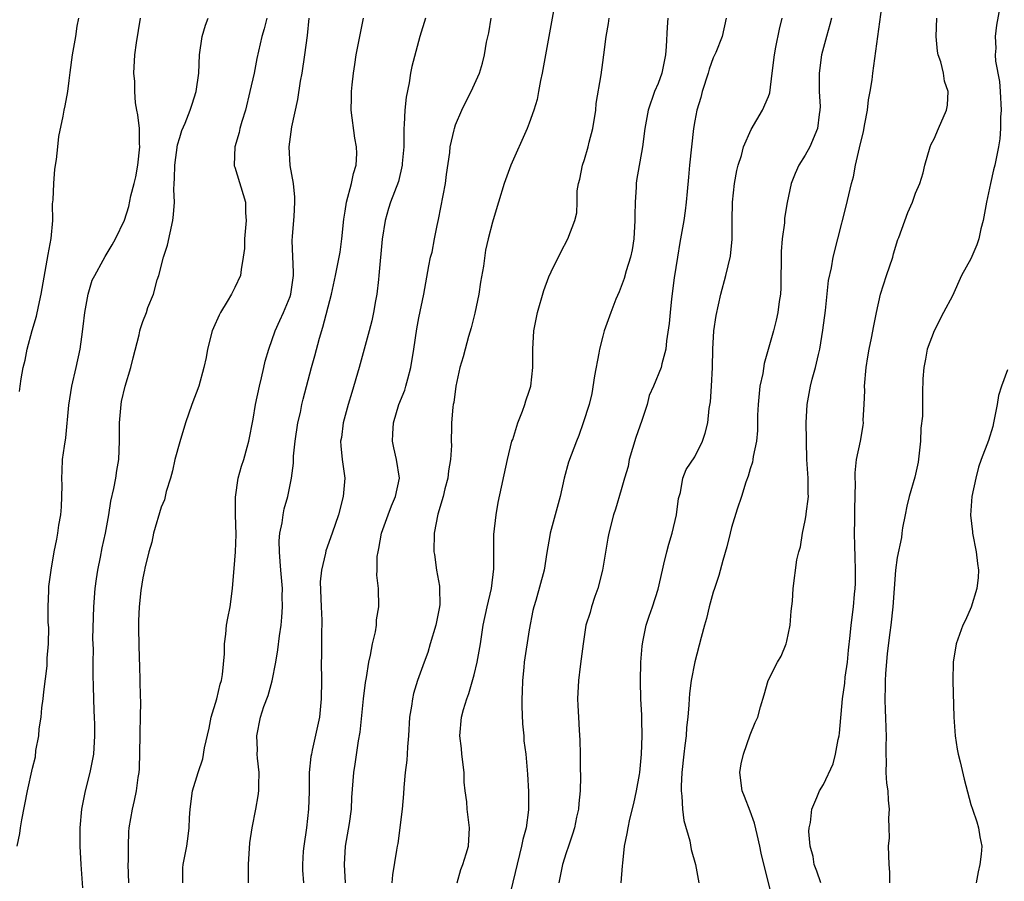
# Model space of a CAD drawing. Units: inches. Extents: x 2547000 to 2550000, y 1545000 to 1548000.
# Drawn here: x 2547968 to 2548075, y 1545853 to 1545947 of the extents above; entities that cross this region are included whole.
import ezdxf

# ---------------------------------------------------------------- set-up
doc = ezdxf.new("R2010")
doc.units = ezdxf.units.IN
doc.header["$MEASUREMENT"] = 0
doc.layers.add('LD25471545_2ft', color=103, linetype='Continuous')

msp = doc.modelspace()

# ---------------------------------------------------------------- linework, layer by layer
at = {"layer": 'LD25471545_2ft'}
for points, elevation in [([(2548026.02, 1545949.98), (2548025.13, 1545945), (2548024.75, 1545943), (2548024.39, 1545941), (2548024.23, 1545940.23), (2548024.02, 1545939), (2548023.86, 1545938.14), (2548023.5, 1545937), (2548023, 1545935.58), (2548022.77, 1545935), (2548021, 1545931), (2548020.28, 1545929), (2548019.67, 1545927), (2548019.5, 1545926.5), (2548019, 1545924.81), (2548018.53, 1545923), (2548018.24, 1545921.76), (2548018.02, 1545920.02), (2548017.7, 1545918.3), (2548017.51, 1545917), (2548017.07, 1545914.93), (2548016.67, 1545913.33), (2548016.38, 1545912.38), (2548016.02, 1545911), (2548015.83, 1545910.17), (2548015.46, 1545909), (2548015.01, 1545907), (2548014.79, 1545905.21), (2548014.74, 1545905), (2548014.69, 1545904.69), (2548014.56, 1545903), (2548014.56, 1545902.56), (2548014.51, 1545901), (2548014.54, 1545900.54), (2548014.43, 1545899), (2548014.21, 1545897.79), (2548014.15, 1545897), (2548013.84, 1545895.84), (2548013.63, 1545895), (2548013.06, 1545893.06), (2548012.66, 1545891), (2548012.63, 1545889), (2548012.7, 1545888.7), (2548012.93, 1545887), (2548013.25, 1545885.25), (2548013.26, 1545885), (2548013.27, 1545883.27), (2548013.25, 1545883), (2548012.85, 1545881), (2548012.24, 1545879), (2548011.97, 1545878.03), (2548011.56, 1545877), (2548010.87, 1545875), (2548010.43, 1545873.57), (2548010.31, 1545873), (2548010.21, 1545872.21), (2548010, 1545871), (2548009.89, 1545869), (2548009.78, 1545867.78), (2548009.74, 1545867), (2548009.68, 1545866.32), (2548009.51, 1545865), (2548009.37, 1545863.37), (2548009.33, 1545862.67), (2548009.18, 1545861), (2548008.71, 1545857.29), (2548008.64, 1545857), (2548008.57, 1545856.57), (2548008.14, 1545853.86), (2548008.07, 1545853)], 7776), ([(2548074.42, 1545949.58), (2548073.79, 1545946.21), (2548073.64, 1545945), (2548073.72, 1545943.71), (2548073.66, 1545943), (2548073.7, 1545942.3), (2548074.12, 1545940.12), (2548074.21, 1545939), (2548074.29, 1545937), (2548074.23, 1545936.23), (2548074.22, 1545935), (2548074.14, 1545933.86), (2548074.02, 1545933), (2548073.62, 1545931), (2548073.48, 1545930.52), (2548073.13, 1545929), (2548072.71, 1545927), (2548072.34, 1545925), (2548072.09, 1545924.09), (2548071.86, 1545923), (2548071.66, 1545922.34), (2548071, 1545920.83), (2548070, 1545919), (2548069, 1545916.79), (2548068.05, 1545915), (2548067.02, 1545913), (2548066.27, 1545911), (2548066.07, 1545909.93), (2548065.88, 1545909), (2548065.8, 1545907.8), (2548065.74, 1545906.26), (2548065.74, 1545903.74), (2548065.57, 1545902.43), (2548065.52, 1545901), (2548065.27, 1545898.73), (2548064.91, 1545897.09), (2548064.31, 1545895), (2548064.05, 1545893.95), (2548063.85, 1545893), (2548063.59, 1545891.59), (2548063.51, 1545891), (2548063.46, 1545890.54), (2548063, 1545888.38), (2548062.83, 1545887), (2548062.54, 1545883), (2548062.31, 1545881), (2548062.2, 1545880.2), (2548061.92, 1545877.92), (2548061.72, 1545875.72), (2548061.69, 1545875), (2548061.7, 1545874.3), (2548061.65, 1545873), (2548061.7, 1545871.7), (2548061.74, 1545871), (2548061.77, 1545869.77), (2548061.8, 1545869), (2548061.75, 1545867.75), (2548061.75, 1545867), (2548061.8, 1545866.2), (2548061.77, 1545865), (2548061.83, 1545863.83), (2548061.97, 1545863), (2548062, 1545862), (2548062.14, 1545861), (2548062.04, 1545860.04), (2548062.09, 1545859), (2548062.11, 1545857.89), (2548062, 1545857), (2548062.09, 1545855), (2548062.16, 1545854.16), (2548062.18, 1545853)], 7760), ([(2548049.42, 1545851.42), (2548048.23, 1545856.23), (2548048.07, 1545857), (2548047.76, 1545858.24), (2548047.48, 1545859.48), (2548047, 1545860.81), (2548046.39, 1545862.39), (2548046.14, 1545863), (2548045.9, 1545865), (2548046.05, 1545865.95), (2548046.28, 1545867), (2548047, 1545869.08), (2548047.57, 1545870.43), (2548047.84, 1545871), (2548048.14, 1545872.14), (2548048.55, 1545873.45), (2548048.96, 1545875), (2548049.98, 1545877), (2548050.37, 1545877.63), (2548050.93, 1545879), (2548051, 1545879.29), (2548051.36, 1545881), (2548051.47, 1545882.53), (2548051.62, 1545883.62), (2548051.69, 1545885), (2548052.1, 1545888.1), (2548052.32, 1545889), (2548052.49, 1545889.51), (2548052.7, 1545891), (2548053, 1545892.37), (2548053.11, 1545893), (2548053.11, 1545893.11), (2548053.35, 1545895), (2548053.32, 1545895.32), (2548053.32, 1545897), (2548053.18, 1545899), (2548053.13, 1545901), (2548053.14, 1545901.14), (2548053.12, 1545903), (2548053.21, 1545905), (2548053.57, 1545907), (2548053.76, 1545907.76), (2548054.12, 1545909), (2548054.43, 1545910.43), (2548054.59, 1545911), (2548054.92, 1545913.08), (2548055.2, 1545915.2), (2548055.53, 1545918.47), (2548055.84, 1545919.84), (2548056.03, 1545921), (2548056.53, 1545923), (2548057.46, 1545926.54), (2548058.03, 1545929), (2548058.25, 1545929.75), (2548058.47, 1545931), (2548058.89, 1545932.89), (2548059.33, 1545934.67), (2548059.49, 1545935.49), (2548059.76, 1545937), (2548059.89, 1545938.11), (2548060.06, 1545939), (2548060.27, 1545940.27), (2548060.35, 1545941), (2548061.42, 1545949)], 7764), ([(2547967.33, 1545857), (2547967.62, 1545858.38), (2547967.69, 1545859), (2547967.84, 1545859.84), (2547968.46, 1545863), (2547969, 1545865.46), (2547969.31, 1545866.69), (2547969.38, 1545867.38), (2547969.69, 1545869), (2547969.74, 1545869.74), (2547969.94, 1545871), (2547970.03, 1545872.03), (2547970.15, 1545873), (2547970.22, 1545873.78), (2547970.58, 1545876.58), (2547970.6, 1545877), (2547970.58, 1545877.42), (2547970.74, 1545879), (2547970.76, 1545880.76), (2547970.7, 1545881.3), (2547970.7, 1545883), (2547970.79, 1545884.79), (2547970.77, 1545885), (2547970.78, 1545885.22), (2547971.02, 1545887), (2547971.35, 1545889), (2547971.63, 1545890.37), (2547971.75, 1545891), (2547971.87, 1545891.87), (2547972.08, 1545893), (2547972.14, 1545893.86), (2547972.2, 1545895), (2547972.21, 1545896.21), (2547972.19, 1545897), (2547972.21, 1545897.79), (2547972.28, 1545899), (2547972.47, 1545900.47), (2547972.61, 1545901.39), (2547972.94, 1545904.94), (2547973.27, 1545907), (2547973.74, 1545909), (2547974.18, 1545911), (2547974.35, 1545912.35), (2547974.52, 1545913.48), (2547974.68, 1545915), (2547975.05, 1545917), (2547975.5, 1545918.5), (2547975.76, 1545919), (2547976.69, 1545920.69), (2547976.9, 1545921.1), (2547977.65, 1545922.35), (2547978.03, 1545923), (2547979, 1545925.02), (2547979.47, 1545926.53), (2547979.68, 1545927.68), (2547980.04, 1545929), (2547980.24, 1545929.76), (2547980.44, 1545931), (2547980.68, 1545933), (2547980.65, 1545933.35), (2547980.62, 1545935), (2547980.47, 1545936.47), (2547980.35, 1545937), (2547980.21, 1545937.79), (2547980.11, 1545939), (2547980.11, 1545940.11), (2547980.02, 1545941), (2547980.14, 1545943), (2547980.3, 1545944.3), (2547980.73, 1545947)], 7790), ([(2547967.59, 1545906.41), (2547967.65, 1545907), (2547967.77, 1545907.77), (2547968, 1545909), (2547968.19, 1545909.81), (2547968.43, 1545911), (2547968.96, 1545913.04), (2547969.42, 1545914.58), (2547969.64, 1545915.64), (2547969.96, 1545917), (2547970.71, 1545921.29), (2547971.04, 1545923.04), (2547971.21, 1545925), (2547971.19, 1545926.81), (2547971.26, 1545927.26), (2547971.32, 1545929), (2547971.42, 1545930.58), (2547971.62, 1545931.62), (2547971.74, 1545933), (2547971.86, 1545934.14), (2547972.32, 1545936.32), (2547972.44, 1545937), (2547972.55, 1545937.45), (2547972.83, 1545939), (2547973, 1545940.2), (2547973.1, 1545941.1), (2547973.35, 1545943), (2547973.7, 1545945), (2547973.87, 1545946.13), (2547974.04, 1545947)], 7792), ([(2547974.47, 1545852.47), (2547974.29, 1545855), (2547974.19, 1545857), (2547974.18, 1545859), (2547974.36, 1545861), (2547974.77, 1545863), (2547975.27, 1545865), (2547975.66, 1545867), (2547975.79, 1545869), (2547975.78, 1545870.22), (2547975.75, 1545871), (2547975.7, 1545871.7), (2547975.64, 1545874.36), (2547975.58, 1545875.58), (2547975.58, 1545877), (2547975.62, 1545878.38), (2547975.57, 1545879.57), (2547975.66, 1545883), (2547975.82, 1545885), (2547975.95, 1545886.05), (2547976.11, 1545887), (2547976.41, 1545888.41), (2547976.58, 1545889.42), (2547976.93, 1545891), (2547977.29, 1545893), (2547977.52, 1545894.48), (2547977.86, 1545895.86), (2547978.06, 1545897), (2547978.17, 1545897.83), (2547978.38, 1545899), (2547978.47, 1545901), (2547978.46, 1545903), (2547978.61, 1545904.61), (2547978.63, 1545905), (2547978.69, 1545905.31), (2547979.09, 1545907), (2547979.68, 1545909), (2547979.93, 1545910.07), (2547980.58, 1545912.57), (2547980.66, 1545913), (2547980.73, 1545913.27), (2547981, 1545914.03), (2547981.38, 1545915), (2547981.55, 1545915.55), (2547982.15, 1545917), (2547982.54, 1545918.54), (2547982.72, 1545919), (2547983.26, 1545921), (2547983.67, 1545922.33), (2547984.27, 1545925), (2547984.34, 1545925.66), (2547984.43, 1545927), (2547984.38, 1545928.38), (2547984.41, 1545929), (2547984.45, 1545929.55), (2547984.47, 1545931), (2547984.78, 1545933.22), (2547985, 1545934.02), (2547985.23, 1545934.77), (2547985.59, 1545935.59), (2547986.15, 1545937), (2547986.35, 1545937.65), (2547986.8, 1545939), (2547987.07, 1545941), (2547987.16, 1545943), (2547987.43, 1545945), (2547987.79, 1545946.21), (2547988.1, 1545947)], 7788), ([(2547994.48, 1545947), (2547994.18, 1545945.82), (2547993.92, 1545945), (2547993.39, 1545942.61), (2547993.09, 1545941), (2547992.64, 1545939), (2547992.14, 1545937), (2547991.76, 1545935.76), (2547991.54, 1545935), (2547991.45, 1545934.55), (2547991, 1545933), (2547990.93, 1545931), (2547990.94, 1545930.94), (2547991, 1545930.8), (2547992.15, 1545927), (2547992.17, 1545925.83), (2547992.22, 1545925), (2547992.04, 1545923), (2547992.03, 1545921.97), (2547991.92, 1545921), (2547991.67, 1545919.67), (2547991.6, 1545919), (2547991, 1545917.71), (2547990.63, 1545917), (2547990.18, 1545916.18), (2547989.45, 1545915), (2547989.3, 1545914.7), (2547988.67, 1545913.33), (2547988.55, 1545913), (2547988.02, 1545911), (2547987.88, 1545910.12), (2547987.63, 1545909), (2547987.07, 1545907), (2547986.32, 1545905), (2547985.64, 1545903), (2547985, 1545900.95), (2547984.49, 1545899), (2547984.21, 1545897.79), (2547983.99, 1545897), (2547983.55, 1545895.55), (2547983.35, 1545894.65), (2547983, 1545893.84), (2547982.16, 1545891), (2547981.96, 1545890.04), (2547981.63, 1545889), (2547981.2, 1545887.2), (2547981.18, 1545887), (2547981, 1545886.16), (2547980.79, 1545884.79), (2547980.59, 1545883), (2547980.52, 1545881.48), (2547980.51, 1545881), (2547980.54, 1545880.54), (2547980.6, 1545877.4), (2547980.64, 1545876.64), (2547980.7, 1545873.3), (2547980.73, 1545872.73), (2547980.72, 1545871), (2547980.66, 1545869.34), (2547980.67, 1545869), (2547980.6, 1545865.4), (2547980.55, 1545865), (2547980.44, 1545864.44), (2547980.28, 1545863), (2547980.06, 1545861.94), (2547979.82, 1545861), (2547979.49, 1545859), (2547979.45, 1545858.55), (2547979.39, 1545857), (2547979.4, 1545855.4), (2547979.38, 1545855), (2547979.42, 1545853)], 7786), ([(2547985.34, 1545853), (2547985.36, 1545854.64), (2547985.37, 1545855), (2547985.78, 1545857), (2547985.93, 1545858.07), (2547986.04, 1545859), (2547986.07, 1545860.07), (2547986.14, 1545861), (2547986.41, 1545863), (2547987.01, 1545865), (2547987.51, 1545866.49), (2547987.69, 1545867.69), (2547988.19, 1545869.81), (2547988.44, 1545871), (2547989.04, 1545873), (2547989.4, 1545874.6), (2547989.53, 1545875), (2547989.64, 1545875.64), (2547989.88, 1545877.88), (2547989.87, 1545879), (2547990.03, 1545880.03), (2547990.09, 1545881), (2547990.23, 1545881.77), (2547990.48, 1545883), (2547990.75, 1545885), (2547991, 1545888.07), (2547991.06, 1545889), (2547991.13, 1545890.87), (2547991.08, 1545893), (2547991.06, 1545894.94), (2547991.37, 1545897), (2547991.72, 1545898.28), (2547991.96, 1545899), (2547992.35, 1545900.35), (2547992.53, 1545901), (2547993, 1545903.42), (2547993.25, 1545905), (2547993.68, 1545907), (2547993.91, 1545907.91), (2547994.16, 1545909), (2547994.3, 1545909.7), (2547994.68, 1545911), (2547995.38, 1545913), (2547995.89, 1545914.11), (2547996.29, 1545915), (2547997, 1545916.75), (2547997.08, 1545917), (2547997.36, 1545919), (2547997.38, 1545919.38), (2547997.23, 1545922.77), (2547997.28, 1545923.28), (2547997.44, 1545925.44), (2547997.51, 1545927), (2547997.52, 1545927.52), (2547997.37, 1545929), (2547997.02, 1545930.98), (2547996.89, 1545933), (2547997.18, 1545935.18), (2547997.84, 1545938.16), (2547998.13, 1545940.13), (2547998.3, 1545941), (2547998.61, 1545943), (2547998.88, 1545945.12), (2547999.09, 1545947)], 7784), ([(2547992.5, 1545853), (2547992.47, 1545855), (2547992.63, 1545857.37), (2547992.89, 1545859), (2547993.29, 1545861), (2547993.54, 1545862.46), (2547993.61, 1545863), (2547993.61, 1545863.61), (2547993.64, 1545865), (2547993.46, 1545866.54), (2547993.44, 1545867), (2547993.45, 1545867.45), (2547993.38, 1545869), (2547993.79, 1545871), (2547994.16, 1545872.16), (2547994.62, 1545873.38), (2547995.05, 1545874.95), (2547995.45, 1545877), (2547995.67, 1545878.33), (2547995.85, 1545879.85), (2547996.02, 1545881), (2547996.11, 1545881.89), (2547996.18, 1545883), (2547996.15, 1545884.15), (2547996.16, 1545885), (2547995.99, 1545887), (2547995.94, 1545887.94), (2547995.84, 1545889), (2547995.82, 1545890.18), (2547995.9, 1545891), (2547996.15, 1545892.15), (2547996.24, 1545893), (2547996.36, 1545893.64), (2547996.76, 1545895), (2547997.17, 1545897), (2547997.37, 1545898.63), (2547997.39, 1545899.39), (2547997.56, 1545901), (2547997.86, 1545903), (2547998.13, 1545904.13), (2547998.29, 1545905), (2547998.42, 1545905.58), (2547999.34, 1545909), (2547999.71, 1545910.29), (2548000.21, 1545912.21), (2548000.58, 1545913.42), (2548001.51, 1545917), (2548001.95, 1545919), (2548002.34, 1545921), (2548002.44, 1545921.56), (2548002.63, 1545923), (2548002.85, 1545925.15), (2548003, 1545926.01), (2548003.15, 1545927), (2548003.68, 1545929), (2548003.9, 1545930.1), (2548004.18, 1545931), (2548004.27, 1545932.27), (2548004.24, 1545933), (2548004.05, 1545933.95), (2548003.63, 1545937), (2548003.68, 1545938.32), (2548003.68, 1545939), (2548003.75, 1545939.75), (2548003.9, 1545941), (2548004.05, 1545941.95), (2548004.2, 1545943), (2548004.64, 1545945.36), (2548005, 1545947)], 7782), ([(2548011.74, 1545947), (2548011.11, 1545945), (2548010.25, 1545941.75), (2548010.11, 1545941), (2548009.95, 1545939.95), (2548009.61, 1545938.39), (2548009.48, 1545937), (2548009.42, 1545935.42), (2548009.37, 1545935), (2548009.35, 1545933), (2548009.2, 1545931.2), (2548009.19, 1545931), (2548008.77, 1545929.23), (2548007.93, 1545927), (2548007.7, 1545926.3), (2548007.33, 1545925), (2548007.02, 1545922.98), (2548006.66, 1545919), (2548006.6, 1545918.6), (2548006.43, 1545917), (2548006.28, 1545916.28), (2548006.08, 1545915), (2548005.9, 1545914.1), (2548005.59, 1545913), (2548004.5, 1545909), (2548003.7, 1545906.3), (2548003.32, 1545905), (2548002.79, 1545903), (2548002.58, 1545901.42), (2548002.5, 1545901), (2548002.52, 1545900.52), (2548002.68, 1545899), (2548002.95, 1545897), (2548002.79, 1545895), (2548002.25, 1545893), (2548001.58, 1545891), (2548000.9, 1545889.1), (2548000.85, 1545888.85), (2548000.4, 1545887), (2548000.28, 1545885.72), (2548000.38, 1545883), (2548000.45, 1545881.55), (2548000.45, 1545881), (2548000.42, 1545880.42), (2548000.42, 1545879), (2548000.4, 1545877.6), (2548000.37, 1545877), (2548000.4, 1545875), (2548000.39, 1545873), (2548000.19, 1545871), (2547999.42, 1545867.42), (2547999.32, 1545867), (2547999.27, 1545866.73), (2547999.09, 1545865), (2547999.06, 1545862.94), (2547999, 1545861), (2547998.77, 1545859), (2547998.48, 1545857), (2547998.44, 1545856.44), (2547998.35, 1545855), (2547998.37, 1545854.37), (2547998.46, 1545853)], 7780), ([(2548003.03, 1545853), (2548002.9, 1545855), (2548003.02, 1545857), (2548003.47, 1545859.47), (2548003.68, 1545861), (2548003.71, 1545862.29), (2548003.92, 1545865), (2548004.09, 1545865.91), (2548004.45, 1545868.45), (2548004.62, 1545869.38), (2548004.99, 1545873.01), (2548005.21, 1545874.79), (2548005.31, 1545875.31), (2548005.56, 1545877), (2548005.76, 1545877.76), (2548005.97, 1545879), (2548006.3, 1545880.3), (2548006.39, 1545881), (2548006.4, 1545881.6), (2548006.66, 1545883), (2548006.62, 1545885), (2548006.43, 1545886.43), (2548006.48, 1545887), (2548006.46, 1545888.46), (2548006.57, 1545889), (2548006.66, 1545889.34), (2548006.95, 1545891), (2548007.66, 1545893), (2548008.02, 1545893.98), (2548008.47, 1545895), (2548008.91, 1545897), (2548008.58, 1545899), (2548008.28, 1545900.28), (2548008.13, 1545901), (2548008.18, 1545901.82), (2548008.23, 1545903), (2548008.84, 1545905), (2548009.46, 1545906.54), (2548009.6, 1545907), (2548009.8, 1545907.8), (2548010.13, 1545909), (2548010.46, 1545911), (2548010.79, 1545913.21), (2548011, 1545914.42), (2548011.53, 1545917), (2548012.08, 1545920.08), (2548012.27, 1545921), (2548012.43, 1545921.57), (2548012.69, 1545923), (2548013, 1545924.44), (2548013.12, 1545925.12), (2548013.88, 1545929), (2548014, 1545930), (2548014.37, 1545932.37), (2548014.41, 1545933), (2548014.84, 1545934.84), (2548014.86, 1545935), (2548015, 1545935.39), (2548015.69, 1545937), (2548016.11, 1545937.89), (2548016.68, 1545939), (2548017.58, 1545941), (2548017.92, 1545942.08), (2548018.14, 1545943), (2548018.37, 1545944.37), (2548018.59, 1545945.41), (2548018.86, 1545947)], 7778), ([(2548015.15, 1545853), (2548015.56, 1545854.44), (2548015.79, 1545855), (2548016.15, 1545856.15), (2548016.39, 1545857), (2548016.5, 1545859), (2548016.26, 1545861), (2548016.2, 1545861.8), (2548016.04, 1545863), (2548015.94, 1545863.94), (2548015.91, 1545865), (2548015.67, 1545867), (2548015.62, 1545867.62), (2548015.47, 1545869), (2548015.64, 1545871), (2548015.86, 1545871.86), (2548016.2, 1545873), (2548016.43, 1545873.57), (2548017, 1545875.6), (2548017.34, 1545877), (2548017.69, 1545879), (2548018, 1545881), (2548018.43, 1545883), (2548018.88, 1545885), (2548019.14, 1545887.14), (2548019.15, 1545890.85), (2548019.4, 1545893), (2548019.64, 1545894.36), (2548020.63, 1545899), (2548021.12, 1545901), (2548021.2, 1545901.2), (2548021.75, 1545903), (2548022.27, 1545904.27), (2548022.52, 1545905), (2548022.62, 1545905.38), (2548023, 1545906.44), (2548023.17, 1545907), (2548023.4, 1545909), (2548023.38, 1545911), (2548023.5, 1545913), (2548023.9, 1545915), (2548024.6, 1545917.4), (2548025.13, 1545918.87), (2548025.4, 1545919.4), (2548026.44, 1545921.56), (2548027.2, 1545923), (2548027.97, 1545925), (2548028.17, 1545925.83), (2548028.21, 1545927), (2548028.22, 1545928.22), (2548028.36, 1545929), (2548028.51, 1545929.49), (2548028.79, 1545931), (2548029, 1545931.64), (2548029.4, 1545933), (2548029.52, 1545933.52), (2548029.91, 1545935), (2548030.23, 1545937), (2548030.29, 1545937.71), (2548030.83, 1545940.83), (2548031, 1545942.17), (2548031.12, 1545943), (2548031.35, 1545945), (2548031.6, 1545946.4), (2548031.68, 1545947)], 7774), ([(2548038.07, 1545947), (2548037.99, 1545946.01), (2548037.9, 1545943.9), (2548037.82, 1545943), (2548037.41, 1545941), (2548037, 1545939.9), (2548036.62, 1545939), (2548035.92, 1545937), (2548035.56, 1545935), (2548035.31, 1545933), (2548034.67, 1545929.33), (2548034.63, 1545929), (2548034.63, 1545928.63), (2548034.5, 1545927), (2548034.47, 1545925.53), (2548034.49, 1545925), (2548034.38, 1545923), (2548034.19, 1545921.81), (2548034, 1545921), (2548033.53, 1545919.53), (2548033.31, 1545918.69), (2548032.77, 1545917.23), (2548032.43, 1545916.43), (2548031.88, 1545915), (2548031.16, 1545913), (2548031, 1545912.43), (2548030.63, 1545911), (2548030.56, 1545910.56), (2548030.11, 1545908.11), (2548029.82, 1545906.18), (2548029.51, 1545905), (2548028.87, 1545903), (2548028.39, 1545901.61), (2548028.12, 1545901), (2548027.26, 1545898.74), (2548026.79, 1545897), (2548026.36, 1545895), (2548025.28, 1545891), (2548025.25, 1545890.75), (2548024.92, 1545888.92), (2548024.61, 1545887), (2548023.71, 1545883.71), (2548023.49, 1545883), (2548023.39, 1545882.61), (2548023, 1545880.49), (2548022.46, 1545877), (2548022.4, 1545876.4), (2548022.25, 1545875), (2548022.22, 1545873.78), (2548022.19, 1545873), (2548022.19, 1545872.19), (2548022.26, 1545870.27), (2548022.4, 1545869), (2548022.43, 1545868.43), (2548022.62, 1545867), (2548022.81, 1545864.81), (2548022.93, 1545862.93), (2548022.93, 1545860.93), (2548022.65, 1545859), (2548022.29, 1545857.71), (2548022.17, 1545857), (2548021, 1545852.16)], 7772), ([(2548044.4, 1545947), (2548043.96, 1545945), (2548043.27, 1545943.27), (2548043, 1545942.66), (2548042.56, 1545941.44), (2548042.45, 1545941), (2548041.81, 1545939), (2548041.64, 1545938.36), (2548041.22, 1545937), (2548041, 1545935.84), (2548040.86, 1545935), (2548040.42, 1545931), (2548040.31, 1545929.69), (2548040.15, 1545928.15), (2548040.06, 1545927), (2548039.96, 1545926.04), (2548039.8, 1545925), (2548039.46, 1545923), (2548039.38, 1545922.62), (2548039.11, 1545921), (2548038.77, 1545918.77), (2548038.47, 1545916.47), (2548038.32, 1545915), (2548038.21, 1545913.79), (2548037.91, 1545911.91), (2548037.84, 1545911), (2548037.42, 1545909.42), (2548037.34, 1545909), (2548036.52, 1545907), (2548036.04, 1545905.96), (2548035.81, 1545905), (2548035.24, 1545903.24), (2548034.59, 1545901.41), (2548033.88, 1545899), (2548033.74, 1545898.26), (2548033.36, 1545897), (2548033, 1545895.71), (2548032.37, 1545893.63), (2548032.17, 1545893), (2548031.65, 1545891), (2548031.53, 1545890.47), (2548030.96, 1545887), (2548030.45, 1545885), (2548030.12, 1545884.12), (2548029.76, 1545883), (2548029.61, 1545882.39), (2548029.17, 1545881), (2548028.85, 1545879), (2548028.66, 1545877.34), (2548028.52, 1545876.52), (2548028.35, 1545875), (2548028.25, 1545873), (2548028.29, 1545872.29), (2548028.34, 1545871), (2548028.41, 1545869.59), (2548028.5, 1545868.5), (2548028.52, 1545867), (2548028.52, 1545865.48), (2548028.57, 1545864.57), (2548028.53, 1545863), (2548028.39, 1545861.61), (2548028.35, 1545861), (2548028.14, 1545860.14), (2548027.91, 1545859), (2548027.72, 1545858.28), (2548027.25, 1545857), (2548027, 1545856.25), (2548026.62, 1545855), (2548026.22, 1545853)], 7770), ([(2548033.01, 1545853), (2548033.15, 1545854.85), (2548033.16, 1545855.16), (2548033.37, 1545857), (2548033.64, 1545858.36), (2548033.74, 1545859), (2548033.94, 1545859.94), (2548034.37, 1545861.63), (2548034.67, 1545863), (2548035, 1545864.78), (2548035.03, 1545865), (2548035.2, 1545867), (2548035.28, 1545869), (2548035.23, 1545870.77), (2548035.23, 1545871.23), (2548035.12, 1545873), (2548035.08, 1545874.92), (2548035.14, 1545877), (2548035.26, 1545878.74), (2548035.3, 1545879), (2548035.39, 1545879.39), (2548035.72, 1545881), (2548036.02, 1545881.98), (2548036.39, 1545883), (2548037, 1545884.93), (2548037.47, 1545887), (2548037.64, 1545887.64), (2548037.96, 1545889), (2548038.17, 1545889.83), (2548038.53, 1545891), (2548039.01, 1545893), (2548039.23, 1545894.77), (2548039.43, 1545895.43), (2548039.7, 1545897), (2548040.07, 1545897.93), (2548041, 1545899.32), (2548041.84, 1545901), (2548042.12, 1545901.88), (2548042.4, 1545903), (2548042.55, 1545904.55), (2548042.71, 1545905.29), (2548042.83, 1545907), (2548042.93, 1545909), (2548042.96, 1545911), (2548043.08, 1545913), (2548043.33, 1545914.67), (2548043.83, 1545917), (2548044.37, 1545919), (2548044.87, 1545921.13), (2548045.05, 1545922.95), (2548045.06, 1545925), (2548045.1, 1545927), (2548045.31, 1545929), (2548045.57, 1545930.43), (2548045.71, 1545931), (2548046.06, 1545932.06), (2548046.3, 1545933), (2548047.12, 1545934.88), (2548048.35, 1545937), (2548049, 1545938.48), (2548049.14, 1545938.86), (2548049.42, 1545941), (2548049.65, 1545943), (2548049.82, 1545943.82), (2548050.19, 1545945.81), (2548050.5, 1545947)], 7768), ([(2548055.84, 1545947), (2548055.69, 1545946.31), (2548055.3, 1545945), (2548054.78, 1545943), (2548054.52, 1545941), (2548054.53, 1545939), (2548054.61, 1545937.39), (2548054.6, 1545937), (2548054.51, 1545936.51), (2548054.35, 1545935), (2548053.51, 1545933), (2548053, 1545932.08), (2548052.32, 1545931), (2548051.9, 1545930.1), (2548051.47, 1545929), (2548051.03, 1545926.97), (2548050.76, 1545925.24), (2548050.74, 1545924.74), (2548050.49, 1545923), (2548050.38, 1545921.62), (2548050.34, 1545917.66), (2548050.3, 1545917), (2548050.18, 1545916.18), (2548050.04, 1545915), (2548049.85, 1545914.15), (2548049.55, 1545913), (2548048.54, 1545909.46), (2548048.38, 1545908.38), (2548048.08, 1545907), (2548047.87, 1545905), (2548047.82, 1545903.82), (2548047.83, 1545902.17), (2548047.7, 1545901), (2548047.34, 1545899.34), (2548047.31, 1545899), (2548047.26, 1545898.74), (2548047, 1545898), (2548046.79, 1545897.21), (2548046.56, 1545896.56), (2548046.09, 1545895), (2548045.61, 1545893.61), (2548045, 1545891.61), (2548044.83, 1545891), (2548044.47, 1545889.53), (2548044.03, 1545888.03), (2548043.6, 1545886.4), (2548043.13, 1545885), (2548043, 1545884.58), (2548042.57, 1545883), (2548042.26, 1545881.74), (2548042.04, 1545881), (2548041.68, 1545879.68), (2548041, 1545877.02), (2548040.62, 1545875), (2548040.42, 1545873.58), (2548040.37, 1545873), (2548040.34, 1545872.34), (2548040.23, 1545871), (2548040.11, 1545869.89), (2548040.05, 1545869), (2548039.93, 1545867.93), (2548039.79, 1545867), (2548039.57, 1545865), (2548039.51, 1545863.51), (2548039.51, 1545863), (2548039.59, 1545862.41), (2548039.65, 1545861), (2548039.79, 1545859.79), (2548040.44, 1545857.56), (2548040.61, 1545856.61), (2548041.07, 1545855), (2548041.45, 1545853)], 7766), ([(2548054.7, 1545853), (2548054.26, 1545854.26), (2548053.98, 1545855), (2548053.85, 1545855.85), (2548053.55, 1545857), (2548053.41, 1545858.59), (2548053.43, 1545859), (2548053.57, 1545859.57), (2548053.71, 1545861), (2548054.28, 1545862.28), (2548054.56, 1545863), (2548055, 1545863.7), (2548056.05, 1545865.95), (2548056.31, 1545867), (2548056.6, 1545868.6), (2548056.7, 1545869), (2548056.74, 1545869.26), (2548057.06, 1545873), (2548057.29, 1545874.71), (2548057.36, 1545875.36), (2548057.58, 1545877), (2548057.69, 1545878.31), (2548057.89, 1545879.89), (2548057.99, 1545881), (2548058.26, 1545883), (2548058.37, 1545884.37), (2548058.44, 1545885), (2548058.47, 1545885.53), (2548058.48, 1545887), (2548058.44, 1545888.44), (2548058.38, 1545889.62), (2548058.37, 1545891), (2548058.41, 1545892.41), (2548058.39, 1545893.61), (2548058.47, 1545896.47), (2548058.43, 1545897), (2548058.42, 1545897.58), (2548058.59, 1545899), (2548059, 1545901), (2548059.3, 1545902.7), (2548059.33, 1545903), (2548059.31, 1545903.31), (2548059.41, 1545905), (2548059.47, 1545906.53), (2548059.46, 1545907), (2548059.64, 1545909), (2548059.82, 1545910.18), (2548059.96, 1545911), (2548060.21, 1545912.21), (2548060.45, 1545913.55), (2548060.74, 1545915), (2548061.19, 1545917), (2548061.84, 1545919), (2548062.51, 1545921), (2548062.61, 1545921.39), (2548063.07, 1545922.93), (2548063.16, 1545923.16), (2548064.14, 1545925.86), (2548064.66, 1545927), (2548065, 1545927.96), (2548065.47, 1545929), (2548065.81, 1545930.19), (2548066.01, 1545931), (2548066.58, 1545933), (2548066.7, 1545933.3), (2548067, 1545933.88), (2548067.5, 1545935), (2548068.37, 1545937), (2548068.47, 1545937.53), (2548068.54, 1545939), (2548068.13, 1545940.13), (2548068.04, 1545941), (2548067.75, 1545942.25), (2548067.47, 1545943), (2548067.39, 1545943.39), (2548067.22, 1545945), (2548067.31, 1545947)], 7762), ([(2548075, 1545908.76), (2548074.32, 1545907), (2548074.01, 1545905.99), (2548073.85, 1545905), (2548073.48, 1545903), (2548073.39, 1545902.61), (2548072.92, 1545901.08), (2548072.12, 1545899), (2548071.83, 1545898.17), (2548071.55, 1545897), (2548071.13, 1545895), (2548070.96, 1545892.96), (2548071.17, 1545891.17), (2548071.18, 1545891), (2548071.59, 1545889), (2548071.73, 1545887.73), (2548071.83, 1545887), (2548071.81, 1545886.19), (2548071.67, 1545885), (2548071.04, 1545882.96), (2548070.44, 1545881.56), (2548070.15, 1545881), (2548069.41, 1545879), (2548069.07, 1545877), (2548069.04, 1545874.96), (2548069.14, 1545871), (2548069.29, 1545869), (2548069.52, 1545867.52), (2548069.63, 1545867), (2548069.84, 1545866.16), (2548070.28, 1545864.28), (2548071, 1545861.53), (2548071.17, 1545861), (2548071.64, 1545859.64), (2548071.83, 1545859), (2548071.98, 1545858.02), (2548072.19, 1545857), (2548072.13, 1545856.13), (2548071.99, 1545855), (2548071.79, 1545854.21), (2548071.6, 1545853)], 7758)]:
    msp.add_lwpolyline(points, dxfattribs=dict(at, elevation=elevation))

doc.saveas('drawing.dxf')
